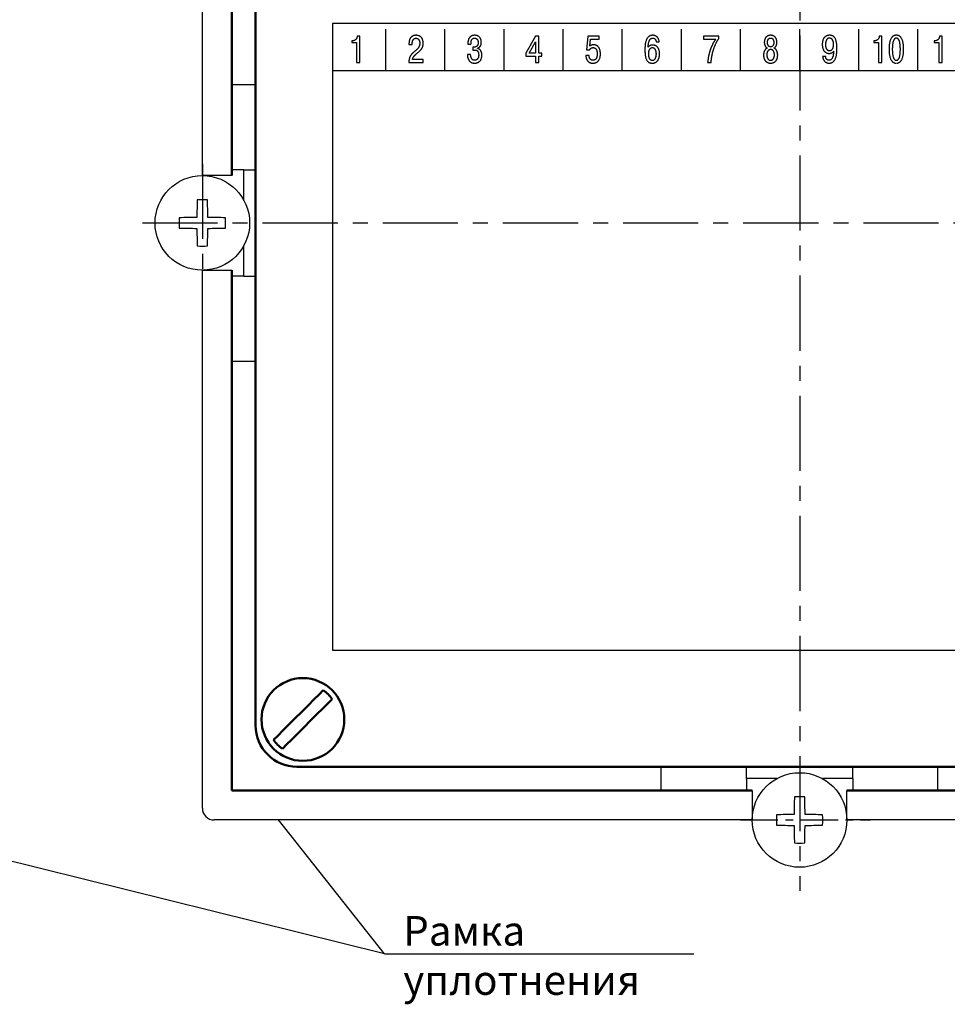
# Model space of a CAD drawing. Units: millimetres. Extents: x 2171 to 2812, y 1129 to 1426.
# Drawn here: x 2441 to 2520, y 1248 to 1331 of the extents above; entities that cross this region are included whole.
import ezdxf
from ezdxf.lldxf.tags import DXFTag

# ---------------------------------------------------------------- set-up
doc = ezdxf.new("R2010")
doc.units = ezdxf.units.MM
doc.linetypes.add('CENTER', pattern=[10.16, 6.35, -1.27, 1.27, -1.27])
for name, color, linetype, lineweight in [('help', 4, 'New Line1', 25), ('main', 5, 'Continuous', 50), ('ОСЕВЫЕ', 1, 'CENTER', 25)]:
    doc.layers.add(name, color=color, linetype=linetype, lineweight=lineweight)
doc.styles.add('GOST', font='Gost.shx', dxfattribs={"width": 0.8, "oblique": 15, "height": 3.5})
tags = doc.linetypes.add('New Line1', pattern=[0.8, 0.5, -0.3]).pattern_tags.tags
tags[6:7] = [DXFTag(74, 4), DXFTag(75, 0), DXFTag(340, '0'), DXFTag(46, 1.0), DXFTag(50, 0.0), DXFTag(44, 0.0), DXFTag(45, 0.0)]
tags[4:5] = [DXFTag(74, 4), DXFTag(75, 0), DXFTag(340, '0'), DXFTag(46, 1.0), DXFTag(50, 0.0), DXFTag(44, 0.0), DXFTag(45, 0.0)]

msp = doc.modelspace()

# ---------------------------------------------------------------- linework, layer by layer
for p, q in [((2472.136, 1326.955), (2472.136, 1330.424)), ((2477.135, 1326.955), (2477.135, 1330.425)), ((2482.136, 1326.955), (2482.136, 1330.424)), ((2487.136, 1326.955), (2487.136, 1330.424)), ((2492.136, 1326.955), (2492.136, 1330.424)), ((2497.136, 1326.955), (2497.136, 1330.424)), ((2502.136, 1326.955), (2502.136, 1330.424)), ((2507.136, 1326.955), (2507.136, 1330.424)), ((2512.136, 1326.955), (2512.136, 1330.424)), ((2517.136, 1326.955), (2517.136, 1330.424)), ((2469.347, 1329.454), (2469.267, 1329.454)), ((2469.267, 1329.454), (2469.267, 1329.299)), ((2469.267, 1329.299), (2469.655, 1329.299)), ((2469.385, 1329.456), (2469.347, 1329.454)), ((2469.655, 1329.299), (2469.655, 1327.629)), ((2469.937, 1329.851), (2469.721, 1329.851)), ((2469.937, 1327.629), (2469.937, 1329.851)), ((2474.099, 1329.261), (2474.097, 1329.21)), ((2474.097, 1329.21), (2474.097, 1329.143)), ((2474.097, 1329.143), (2474.373, 1329.143)), ((2474.373, 1329.143), (2474.373, 1329.238)), ((2479.076, 1329.234), (2479.075, 1329.175)), ((2479.075, 1329.175), (2479.342, 1329.175)), ((2484.783, 1329.851), (2483.986, 1328.391)), ((2484.256, 1328.394), (2484.783, 1329.365)), ((2485.066, 1329.851), (2484.783, 1329.851)), ((2484.783, 1329.365), (2484.783, 1328.394)), ((2485.066, 1328.394), (2485.066, 1329.851)), ((2489.218, 1329.851), (2489.1, 1328.68)), ((2490.186, 1329.851), (2489.218, 1329.851)), ((2489.38, 1329.003), (2489.44, 1329.6)), ((2489.44, 1329.6), (2490.186, 1329.6)), ((2490.186, 1329.6), (2490.186, 1329.851)), ((2495, 1329.383), (2495.002, 1329.362)), ((2495.002, 1329.362), (2495.259, 1329.362)), ((2500.304, 1329.851), (2499.015, 1329.851)), ((2499.015, 1329.851), (2499.015, 1329.6)), ((2499.015, 1329.6), (2500.034, 1329.6)), ((2500.263, 1329.596), (2500.304, 1329.658)), ((2500.304, 1329.658), (2500.304, 1329.851)), ((2513.493, 1329.454), (2513.413, 1329.454)), ((2513.413, 1329.454), (2513.413, 1329.299)), ((2513.413, 1329.299), (2513.801, 1329.299)), ((2513.531, 1329.456), (2513.493, 1329.454)), ((2513.801, 1329.299), (2513.801, 1327.629)), ((2514.083, 1329.851), (2513.867, 1329.851)), ((2514.083, 1327.629), (2514.083, 1329.851)), ((2518.593, 1329.454), (2518.513, 1329.454)), ((2518.513, 1329.454), (2518.513, 1329.299)), ((2518.513, 1329.299), (2518.901, 1329.299)), ((2518.631, 1329.456), (2518.593, 1329.454)), ((2518.901, 1329.299), (2518.901, 1327.629)), ((2519.183, 1329.851), (2518.967, 1329.851)), ((2519.183, 1327.629), (2519.183, 1329.851)), ((2479.577, 1328.911), (2479.51, 1328.911)), ((2479.51, 1328.911), (2479.51, 1328.67)), ((2479.51, 1328.67), (2479.669, 1328.67)), ((2479.595, 1328.911), (2479.577, 1328.911)), ((2479.888, 1328.797), (2479.888, 1328.822)), ((2479.917, 1328.79), (2479.888, 1328.797)), ((2483.986, 1328.391), (2483.986, 1328.14)), ((2484.783, 1328.394), (2484.256, 1328.394)), ((2485.332, 1328.394), (2485.066, 1328.394)), ((2485.332, 1328.14), (2485.332, 1328.394)), ((2489.1, 1328.68), (2489.367, 1328.68)), ((2489.398, 1329.017), (2489.38, 1329.003)), ((2509.991, 1328.54), (2510.015, 1328.568)), ((2510.015, 1328.568), (2510.012, 1328.572)), ((2469.655, 1327.629), (2469.937, 1327.629)), ((2474.093, 1327.705), (2474.091, 1327.629)), ((2474.091, 1327.629), (2475.288, 1327.629)), ((2475.288, 1327.88), (2474.396, 1327.88)), ((2475.288, 1327.629), (2475.288, 1327.88)), ((2479.307, 1328.305), (2479.034, 1328.305)), ((2479.314, 1328.223), (2479.307, 1328.305)), ((2483.986, 1328.14), (2484.783, 1328.14)), ((2484.783, 1328.14), (2484.783, 1327.629)), ((2484.783, 1327.629), (2485.066, 1327.629)), ((2485.066, 1327.629), (2485.066, 1328.14)), ((2485.066, 1328.14), (2485.332, 1328.14)), ((2489.332, 1328.197), (2489.053, 1328.197)), ((2489.333, 1328.168), (2489.332, 1328.197)), ((2499.358, 1327.69), (2499.351, 1327.629)), ((2499.351, 1327.629), (2499.65, 1327.629)), ((2509.335, 1328.111), (2509.078, 1328.111)), ((2509.336, 1328.08), (2509.335, 1328.111)), ((2513.801, 1327.629), (2514.083, 1327.629)), ((2518.901, 1327.629), (2519.183, 1327.629)), ((2467.635, 1326.947), (2546.635, 1326.947))]:
    msp.add_line(p, q)
msp.add_open_spline([(2467.636, 1277.924), (2467.636, 1277.924), (2467.636, 1330.924), (2467.636, 1330.924), (2467.636, 1330.924), (2467.636, 1330.924), (2546.636, 1330.924), (2546.636, 1330.924), (2546.636, 1330.924), (2546.636, 1330.924), (2546.636, 1277.924), (2546.636, 1277.924), (2546.636, 1277.924), (2546.636, 1277.924), (2467.636, 1277.924), (2467.636, 1277.924)], degree=3, knots=[0, 0, 0, 0, 0.25, 0.25, 0.25, 0.25, 0.5, 0.5, 0.5, 0.5, 0.75, 0.75, 0.75, 0.75, 1, 1, 1, 1])
msp.add_open_spline([(2467.636, 1277.924), (2467.636, 1277.924), (2467.636, 1330.924), (2467.636, 1330.924), (2467.636, 1330.924), (2467.636, 1330.924), (2546.636, 1330.924), (2546.636, 1330.924), (2546.636, 1330.924), (2546.636, 1330.924), (2546.636, 1277.924), (2546.636, 1277.924), (2546.636, 1277.924), (2546.636, 1277.924), (2467.636, 1277.924), (2467.636, 1277.924)], degree=3, knots=[0, 0, 0, 0, 0.25, 0.25, 0.25, 0.25, 0.5, 0.5, 0.5, 0.5, 0.75, 0.75, 0.75, 0.75, 1, 1, 1, 1])
msp.add_open_spline([(2467.636, 1277.924), (2467.636, 1277.924), (2467.636, 1330.924), (2467.636, 1330.924), (2467.636, 1330.924), (2467.636, 1330.924), (2546.636, 1330.924), (2546.636, 1330.924), (2546.636, 1330.924), (2546.636, 1330.924), (2546.636, 1277.924), (2546.636, 1277.924), (2546.636, 1277.924), (2546.636, 1277.924), (2467.636, 1277.924), (2467.636, 1277.924)], degree=3, knots=[0, 0, 0, 0, 0.25, 0.25, 0.25, 0.25, 0.5, 0.5, 0.5, 0.5, 0.75, 0.75, 0.75, 0.75, 1, 1, 1, 1])
msp.add_open_spline([(2467.636, 1277.924), (2467.636, 1277.924), (2467.636, 1330.924), (2467.636, 1330.924), (2467.636, 1330.924), (2467.636, 1330.924), (2546.636, 1330.924), (2546.636, 1330.924), (2546.636, 1330.924), (2546.636, 1330.924), (2546.636, 1277.924), (2546.636, 1277.924), (2546.636, 1277.924), (2546.636, 1277.924), (2467.636, 1277.924), (2467.636, 1277.924)], degree=3, knots=[0, 0, 0, 0, 0.25, 0.25, 0.25, 0.25, 0.5, 0.5, 0.5, 0.5, 0.75, 0.75, 0.75, 0.75, 1, 1, 1, 1])
for points in [[(2469.721, 1329.851), (2469.716, 1329.811), (2469.708, 1329.772), (2469.697, 1329.734), (2469.684, 1329.698), (2469.668, 1329.663), (2469.649, 1329.631), (2469.628, 1329.6), (2469.604, 1329.572), (2469.579, 1329.546), (2469.551, 1329.523), (2469.521, 1329.503), (2469.49, 1329.486), (2469.456, 1329.472), (2469.421, 1329.462), (2469.385, 1329.456)], [(2474.373, 1329.238), (2474.375, 1329.278), (2474.378, 1329.318), (2474.384, 1329.357), (2474.392, 1329.395), (2474.403, 1329.432), (2474.416, 1329.467), (2474.431, 1329.501), (2474.449, 1329.532), (2474.47, 1329.561), (2474.494, 1329.587), (2474.52, 1329.61), (2474.549, 1329.63), (2474.581, 1329.646), (2474.616, 1329.657), (2474.654, 1329.664), (2474.694, 1329.667), (2474.745, 1329.663), (2474.79, 1329.653), (2474.829, 1329.637), (2474.864, 1329.617), (2474.894, 1329.591), (2474.919, 1329.562), (2474.941, 1329.531), (2474.959, 1329.497), (2474.973, 1329.462), (2474.984, 1329.426), (2474.993, 1329.391), (2475, 1329.356), (2475.004, 1329.323), (2475.007, 1329.292), (2475.008, 1329.265), (2475.008, 1329.242), (2475.006, 1329.169), (2474.997, 1329.103), (2474.983, 1329.043), (2474.964, 1328.988), (2474.941, 1328.936), (2474.912, 1328.888), (2474.88, 1328.843), (2474.844, 1328.801), (2474.805, 1328.759), (2474.762, 1328.718), (2474.717, 1328.677), (2474.668, 1328.636), (2474.618, 1328.592), (2474.566, 1328.547), (2474.512, 1328.499), (2474.456, 1328.448), (2474.412, 1328.405), (2474.37, 1328.363), (2474.332, 1328.321), (2474.296, 1328.28), (2474.264, 1328.239), (2474.234, 1328.197), (2474.207, 1328.154), (2474.183, 1328.11), (2474.162, 1328.062), (2474.144, 1328.013), (2474.128, 1327.96), (2474.115, 1327.903), (2474.105, 1327.842), (2474.098, 1327.776), (2474.093, 1327.705)], [(2474.396, 1327.88), (2474.405, 1327.918), (2474.416, 1327.956), (2474.429, 1327.991), (2474.444, 1328.026), (2474.461, 1328.059), (2474.48, 1328.09), (2474.5, 1328.121), (2474.522, 1328.151), (2474.546, 1328.179), (2474.571, 1328.207), (2474.597, 1328.235), (2474.624, 1328.262), (2474.652, 1328.288), (2474.681, 1328.314), (2474.711, 1328.339), (2474.742, 1328.365), (2474.82, 1328.431), (2474.891, 1328.492), (2474.956, 1328.549), (2475.013, 1328.603), (2475.064, 1328.654), (2475.109, 1328.703), (2475.149, 1328.75), (2475.182, 1328.798), (2475.211, 1328.845), (2475.235, 1328.894), (2475.255, 1328.944), (2475.27, 1328.997), (2475.281, 1329.052), (2475.289, 1329.111), (2475.293, 1329.175), (2475.294, 1329.245), (2475.294, 1329.28), (2475.292, 1329.323), (2475.287, 1329.37), (2475.28, 1329.422), (2475.269, 1329.477), (2475.253, 1329.533), (2475.233, 1329.59), (2475.206, 1329.646), (2475.174, 1329.699), (2475.134, 1329.75), (2475.086, 1329.796), (2475.029, 1329.837), (2474.964, 1329.87), (2474.888, 1329.896), (2474.802, 1329.912), (2474.704, 1329.918), (2474.613, 1329.913), (2474.531, 1329.898), (2474.458, 1329.875), (2474.393, 1329.844), (2474.337, 1329.806), (2474.287, 1329.762), (2474.245, 1329.714), (2474.209, 1329.661), (2474.179, 1329.606), (2474.155, 1329.548), (2474.135, 1329.489), (2474.12, 1329.43), (2474.11, 1329.372), (2474.102, 1329.315), (2474.099, 1329.261)], [(2479.888, 1328.822), (2479.928, 1328.836), (2479.966, 1328.853), (2480.001, 1328.873), (2480.033, 1328.896), (2480.062, 1328.921), (2480.089, 1328.949), (2480.113, 1328.979), (2480.135, 1329.011), (2480.154, 1329.044), (2480.17, 1329.079), (2480.184, 1329.115), (2480.195, 1329.153), (2480.204, 1329.191), (2480.21, 1329.23), (2480.214, 1329.269), (2480.215, 1329.308), (2480.213, 1329.364), (2480.208, 1329.419), (2480.199, 1329.474), (2480.186, 1329.528), (2480.169, 1329.58), (2480.148, 1329.631), (2480.122, 1329.679), (2480.091, 1329.724), (2480.055, 1329.765), (2480.014, 1329.803), (2479.968, 1329.836), (2479.916, 1329.864), (2479.859, 1329.887), (2479.795, 1329.904), (2479.726, 1329.914), (2479.65, 1329.918), (2479.564, 1329.913), (2479.487, 1329.899), (2479.417, 1329.876), (2479.356, 1329.845), (2479.302, 1329.808), (2479.255, 1329.765), (2479.215, 1329.716), (2479.18, 1329.663), (2479.152, 1329.606), (2479.128, 1329.547), (2479.11, 1329.485), (2479.096, 1329.422), (2479.086, 1329.359), (2479.079, 1329.296), (2479.076, 1329.234)], [(2479.342, 1329.175), (2479.344, 1329.243), (2479.348, 1329.306), (2479.355, 1329.363), (2479.364, 1329.414), (2479.376, 1329.461), (2479.39, 1329.502), (2479.406, 1329.538), (2479.425, 1329.57), (2479.445, 1329.597), (2479.468, 1329.62), (2479.493, 1329.639), (2479.519, 1329.654), (2479.548, 1329.666), (2479.578, 1329.674), (2479.61, 1329.678), (2479.643, 1329.68), (2479.686, 1329.677), (2479.725, 1329.67), (2479.76, 1329.658), (2479.792, 1329.643), (2479.82, 1329.624), (2479.845, 1329.602), (2479.866, 1329.577), (2479.885, 1329.549), (2479.901, 1329.52), (2479.915, 1329.489), (2479.926, 1329.458), (2479.934, 1329.425), (2479.941, 1329.392), (2479.945, 1329.359), (2479.947, 1329.327), (2479.948, 1329.296), (2479.945, 1329.228), (2479.936, 1329.169), (2479.921, 1329.118), (2479.902, 1329.075), (2479.879, 1329.037), (2479.853, 1329.006), (2479.824, 1328.981), (2479.793, 1328.961), (2479.762, 1328.944), (2479.731, 1328.932), (2479.7, 1328.924), (2479.67, 1328.918), (2479.642, 1328.914), (2479.616, 1328.912), (2479.595, 1328.911)], [(2495.259, 1329.362), (2495.244, 1329.457), (2495.221, 1329.54), (2495.193, 1329.613), (2495.16, 1329.675), (2495.124, 1329.729), (2495.084, 1329.774), (2495.042, 1329.811), (2494.999, 1329.841), (2494.956, 1329.865), (2494.913, 1329.883), (2494.871, 1329.897), (2494.831, 1329.906), (2494.794, 1329.912), (2494.761, 1329.916), (2494.733, 1329.917), (2494.71, 1329.918), (2494.655, 1329.916), (2494.599, 1329.909), (2494.542, 1329.897), (2494.485, 1329.878), (2494.428, 1329.85), (2494.373, 1329.814), (2494.32, 1329.767), (2494.27, 1329.709), (2494.223, 1329.639), (2494.18, 1329.555), (2494.142, 1329.455), (2494.11, 1329.34), (2494.083, 1329.208), (2494.063, 1329.058), (2494.051, 1328.888), (2494.046, 1328.699), (2494.051, 1328.512), (2494.063, 1328.346), (2494.082, 1328.201), (2494.107, 1328.075), (2494.139, 1327.966), (2494.176, 1327.874), (2494.217, 1327.797), (2494.262, 1327.733), (2494.31, 1327.682), (2494.361, 1327.642), (2494.413, 1327.612), (2494.467, 1327.59), (2494.522, 1327.576), (2494.576, 1327.567), (2494.629, 1327.563), (2494.681, 1327.561), (2494.767, 1327.566), (2494.844, 1327.581), (2494.914, 1327.605), (2494.977, 1327.636), (2495.033, 1327.675), (2495.083, 1327.72), (2495.126, 1327.771), (2495.163, 1327.826), (2495.195, 1327.886), (2495.222, 1327.948), (2495.243, 1328.013), (2495.26, 1328.08), (2495.273, 1328.147), (2495.281, 1328.215), (2495.286, 1328.281), (2495.288, 1328.346), (2495.286, 1328.419), (2495.28, 1328.49), (2495.269, 1328.56), (2495.254, 1328.627), (2495.235, 1328.692), (2495.212, 1328.754), (2495.184, 1328.812), (2495.151, 1328.866), (2495.114, 1328.915), (2495.072, 1328.959), (2495.025, 1328.998), (2494.973, 1329.031), (2494.917, 1329.057), (2494.855, 1329.076), (2494.788, 1329.088), (2494.716, 1329.092), (2494.686, 1329.091), (2494.656, 1329.089), (2494.627, 1329.085), (2494.598, 1329.08), (2494.57, 1329.073), (2494.542, 1329.065), (2494.515, 1329.056), (2494.489, 1329.045), (2494.464, 1329.033), (2494.44, 1329.02), (2494.418, 1329.006), (2494.396, 1328.99), (2494.376, 1328.974), (2494.358, 1328.956), (2494.341, 1328.937), (2494.326, 1328.918), (2494.331, 1329.038), (2494.341, 1329.145), (2494.356, 1329.24), (2494.373, 1329.323), (2494.395, 1329.395), (2494.418, 1329.457), (2494.445, 1329.51), (2494.472, 1329.553), (2494.502, 1329.589), (2494.532, 1329.618), (2494.563, 1329.64), (2494.593, 1329.656), (2494.624, 1329.668), (2494.653, 1329.675), (2494.681, 1329.679), (2494.707, 1329.68), (2494.747, 1329.677), (2494.784, 1329.67), (2494.817, 1329.659), (2494.847, 1329.645), (2494.874, 1329.627), (2494.897, 1329.607), (2494.918, 1329.584), (2494.936, 1329.56), (2494.951, 1329.535), (2494.964, 1329.509), (2494.975, 1329.482), (2494.984, 1329.456), (2494.991, 1329.43), (2494.996, 1329.406), (2495, 1329.383)], [(2500.034, 1329.6), (2499.996, 1329.546), (2499.958, 1329.49), (2499.921, 1329.432), (2499.885, 1329.372), (2499.851, 1329.311), (2499.817, 1329.248), (2499.785, 1329.185), (2499.753, 1329.122), (2499.723, 1329.058), (2499.695, 1328.994), (2499.668, 1328.932), (2499.642, 1328.87), (2499.618, 1328.809), (2499.596, 1328.75), (2499.576, 1328.693), (2499.558, 1328.638), (2499.539, 1328.578), (2499.521, 1328.517), (2499.504, 1328.455), (2499.488, 1328.392), (2499.472, 1328.329), (2499.457, 1328.265), (2499.443, 1328.201), (2499.43, 1328.137), (2499.417, 1328.072), (2499.405, 1328.008), (2499.394, 1327.944), (2499.384, 1327.88), (2499.375, 1327.816), (2499.366, 1327.753), (2499.358, 1327.69)], [(2499.65, 1327.629), (2499.657, 1327.716), (2499.664, 1327.801), (2499.674, 1327.883), (2499.684, 1327.962), (2499.695, 1328.037), (2499.706, 1328.109), (2499.718, 1328.178), (2499.731, 1328.245), (2499.744, 1328.307), (2499.758, 1328.366), (2499.771, 1328.422), (2499.784, 1328.475), (2499.797, 1328.524), (2499.81, 1328.57), (2499.822, 1328.612), (2499.834, 1328.651), (2499.857, 1328.725), (2499.88, 1328.795), (2499.903, 1328.864), (2499.927, 1328.93), (2499.952, 1328.994), (2499.977, 1329.057), (2500.003, 1329.119), (2500.031, 1329.179), (2500.06, 1329.239), (2500.089, 1329.298), (2500.121, 1329.357), (2500.154, 1329.416), (2500.188, 1329.475), (2500.225, 1329.535), (2500.263, 1329.596)], [(2504.405, 1328.832), (2504.35, 1328.808), (2504.301, 1328.777), (2504.259, 1328.742), (2504.222, 1328.702), (2504.191, 1328.659), (2504.165, 1328.614), (2504.143, 1328.567), (2504.125, 1328.521), (2504.112, 1328.475), (2504.101, 1328.431), (2504.093, 1328.389), (2504.088, 1328.352), (2504.084, 1328.318), (2504.082, 1328.291), (2504.082, 1328.27), (2504.081, 1328.257), (2504.083, 1328.188), (2504.09, 1328.121), (2504.1, 1328.055), (2504.115, 1327.992), (2504.135, 1327.931), (2504.159, 1327.874), (2504.188, 1327.82), (2504.222, 1327.77), (2504.26, 1327.724), (2504.304, 1327.684), (2504.353, 1327.648), (2504.407, 1327.618), (2504.467, 1327.594), (2504.532, 1327.576), (2504.602, 1327.565), (2504.678, 1327.561), (2504.755, 1327.565), (2504.825, 1327.576), (2504.89, 1327.594), (2504.95, 1327.618), (2505.004, 1327.648), (2505.053, 1327.684), (2505.097, 1327.724), (2505.135, 1327.77), (2505.169, 1327.82), (2505.198, 1327.874), (2505.222, 1327.931), (2505.241, 1327.992), (2505.256, 1328.055), (2505.267, 1328.121), (2505.273, 1328.188), (2505.275, 1328.257), (2505.275, 1328.27), (2505.274, 1328.291), (2505.272, 1328.318), (2505.269, 1328.352), (2505.264, 1328.389), (2505.256, 1328.431), (2505.245, 1328.475), (2505.231, 1328.521), (2505.214, 1328.567), (2505.192, 1328.614), (2505.166, 1328.659), (2505.135, 1328.702), (2505.098, 1328.742), (2505.056, 1328.777), (2505.007, 1328.808), (2504.951, 1328.832), (2504.983, 1328.848), (2505.012, 1328.867), (2505.039, 1328.888), (2505.064, 1328.911), (2505.088, 1328.936), (2505.109, 1328.964), (2505.129, 1328.993), (2505.146, 1329.024), (2505.161, 1329.056), (2505.175, 1329.091), (2505.186, 1329.126), (2505.195, 1329.163), (2505.202, 1329.201), (2505.208, 1329.24), (2505.211, 1329.28), (2505.212, 1329.321), (2505.21, 1329.379), (2505.204, 1329.436), (2505.195, 1329.491), (2505.182, 1329.545), (2505.164, 1329.597), (2505.143, 1329.646), (2505.117, 1329.693), (2505.087, 1329.736), (2505.052, 1329.775), (2505.013, 1329.811), (2504.97, 1329.842), (2504.921, 1329.868), (2504.868, 1329.889), (2504.81, 1329.905), (2504.747, 1329.914), (2504.678, 1329.918), (2504.61, 1329.914), (2504.547, 1329.905), (2504.489, 1329.889), (2504.436, 1329.868), (2504.387, 1329.842), (2504.344, 1329.811), (2504.305, 1329.775), (2504.27, 1329.736), (2504.24, 1329.693), (2504.214, 1329.646), (2504.193, 1329.597), (2504.175, 1329.545), (2504.162, 1329.491), (2504.152, 1329.436), (2504.147, 1329.379), (2504.145, 1329.321), (2504.146, 1329.28), (2504.149, 1329.24), (2504.154, 1329.201), (2504.162, 1329.163), (2504.171, 1329.126), (2504.182, 1329.091), (2504.196, 1329.056), (2504.211, 1329.024), (2504.228, 1328.993), (2504.248, 1328.964), (2504.269, 1328.936), (2504.292, 1328.911), (2504.318, 1328.888), (2504.345, 1328.867), (2504.374, 1328.848)], [(2504.678, 1328.937), (2504.651, 1328.938), (2504.624, 1328.942), (2504.598, 1328.949), (2504.574, 1328.959), (2504.551, 1328.972), (2504.528, 1328.988), (2504.508, 1329.007), (2504.489, 1329.029), (2504.472, 1329.053), (2504.457, 1329.081), (2504.444, 1329.112), (2504.432, 1329.146), (2504.424, 1329.182), (2504.417, 1329.222), (2504.413, 1329.265), (2504.412, 1329.311), (2504.412, 1329.327), (2504.413, 1329.347), (2504.415, 1329.371), (2504.418, 1329.398), (2504.423, 1329.428), (2504.43, 1329.458), (2504.439, 1329.49), (2504.451, 1329.522), (2504.466, 1329.552), (2504.484, 1329.581), (2504.506, 1329.608), (2504.531, 1329.632), (2504.561, 1329.652), (2504.595, 1329.667), (2504.634, 1329.676), (2504.678, 1329.68), (2504.723, 1329.676), (2504.762, 1329.667), (2504.796, 1329.652), (2504.826, 1329.632), (2504.852, 1329.608), (2504.873, 1329.581), (2504.891, 1329.552), (2504.906, 1329.522), (2504.918, 1329.49), (2504.927, 1329.458), (2504.934, 1329.428), (2504.939, 1329.398), (2504.942, 1329.371), (2504.944, 1329.347), (2504.945, 1329.327), (2504.945, 1329.311), (2504.944, 1329.265), (2504.94, 1329.222), (2504.933, 1329.182), (2504.924, 1329.146), (2504.913, 1329.112), (2504.9, 1329.081), (2504.885, 1329.053), (2504.868, 1329.029), (2504.849, 1329.007), (2504.828, 1328.988), (2504.806, 1328.972), (2504.783, 1328.959), (2504.759, 1328.949), (2504.733, 1328.942), (2504.706, 1328.938)], [(2509.078, 1328.111), (2509.083, 1328.07), (2509.091, 1328.026), (2509.102, 1327.981), (2509.115, 1327.935), (2509.133, 1327.889), (2509.154, 1327.844), (2509.179, 1327.799), (2509.208, 1327.756), (2509.242, 1327.716), (2509.28, 1327.679), (2509.323, 1327.646), (2509.372, 1327.617), (2509.425, 1327.594), (2509.485, 1327.576), (2509.55, 1327.565), (2509.621, 1327.561), (2509.677, 1327.563), (2509.734, 1327.57), (2509.791, 1327.583), (2509.849, 1327.603), (2509.905, 1327.631), (2509.961, 1327.669), (2510.014, 1327.716), (2510.064, 1327.774), (2510.111, 1327.844), (2510.154, 1327.928), (2510.192, 1328.026), (2510.225, 1328.139), (2510.251, 1328.269), (2510.271, 1328.415), (2510.284, 1328.581), (2510.288, 1328.765), (2510.284, 1328.949), (2510.274, 1329.112), (2510.256, 1329.256), (2510.233, 1329.382), (2510.204, 1329.491), (2510.17, 1329.585), (2510.131, 1329.664), (2510.088, 1329.73), (2510.041, 1329.783), (2509.991, 1329.826), (2509.939, 1329.859), (2509.884, 1329.883), (2509.827, 1329.9), (2509.768, 1329.911), (2509.709, 1329.916), (2509.65, 1329.918), (2509.568, 1329.913), (2509.493, 1329.9), (2509.424, 1329.878), (2509.363, 1329.849), (2509.307, 1329.812), (2509.258, 1329.77), (2509.215, 1329.721), (2509.177, 1329.668), (2509.144, 1329.61), (2509.117, 1329.547), (2509.094, 1329.482), (2509.077, 1329.414), (2509.063, 1329.344), (2509.054, 1329.272), (2509.048, 1329.2), (2509.046, 1329.127), (2509.049, 1329.056), (2509.055, 1328.986), (2509.066, 1328.917), (2509.08, 1328.85), (2509.1, 1328.786), (2509.123, 1328.725), (2509.152, 1328.667), (2509.184, 1328.613), (2509.222, 1328.563), (2509.263, 1328.519), (2509.31, 1328.48), (2509.361, 1328.447), (2509.417, 1328.42), (2509.478, 1328.401), (2509.544, 1328.388), (2509.615, 1328.384), (2509.636, 1328.385), (2509.659, 1328.386), (2509.682, 1328.387), (2509.706, 1328.39), (2509.731, 1328.394), (2509.757, 1328.4), (2509.783, 1328.407), (2509.809, 1328.416), (2509.835, 1328.426), (2509.862, 1328.439), (2509.888, 1328.454), (2509.914, 1328.471), (2509.94, 1328.491), (2509.966, 1328.514), (2509.991, 1328.54)], [(2509.996, 1329.137), (2509.994, 1329.062), (2509.988, 1328.995), (2509.978, 1328.935), (2509.965, 1328.881), (2509.949, 1328.833), (2509.93, 1328.791), (2509.908, 1328.755), (2509.884, 1328.724), (2509.859, 1328.697), (2509.831, 1328.675), (2509.802, 1328.658), (2509.772, 1328.644), (2509.741, 1328.634), (2509.71, 1328.627), (2509.678, 1328.624), (2509.647, 1328.622), (2509.634, 1328.623), (2509.617, 1328.624), (2509.597, 1328.627), (2509.573, 1328.632), (2509.547, 1328.64), (2509.519, 1328.652), (2509.491, 1328.668), (2509.463, 1328.69), (2509.435, 1328.717), (2509.409, 1328.75), (2509.385, 1328.791), (2509.363, 1328.839), (2509.345, 1328.896), (2509.331, 1328.962), (2509.323, 1329.038), (2509.32, 1329.124), (2509.321, 1329.179), (2509.324, 1329.233), (2509.33, 1329.285), (2509.339, 1329.335), (2509.349, 1329.384), (2509.363, 1329.43), (2509.379, 1329.473), (2509.397, 1329.513), (2509.418, 1329.549), (2509.442, 1329.582), (2509.469, 1329.61), (2509.498, 1329.634), (2509.53, 1329.654), (2509.565, 1329.668), (2509.603, 1329.677), (2509.643, 1329.68), (2509.681, 1329.678), (2509.718, 1329.672), (2509.753, 1329.662), (2509.786, 1329.648), (2509.817, 1329.63), (2509.846, 1329.607), (2509.873, 1329.581), (2509.897, 1329.55), (2509.919, 1329.514), (2509.939, 1329.474), (2509.956, 1329.43), (2509.97, 1329.381), (2509.981, 1329.327), (2509.989, 1329.268), (2509.994, 1329.205), (2509.996, 1329.137)], [(2513.867, 1329.851), (2513.862, 1329.811), (2513.854, 1329.772), (2513.843, 1329.734), (2513.83, 1329.698), (2513.814, 1329.663), (2513.795, 1329.631), (2513.774, 1329.6), (2513.75, 1329.572), (2513.725, 1329.546), (2513.697, 1329.523), (2513.667, 1329.503), (2513.636, 1329.486), (2513.602, 1329.472), (2513.567, 1329.462), (2513.531, 1329.456)], [(2515.309, 1327.561), (2515.341, 1327.562), (2515.379, 1327.565), (2515.423, 1327.572), (2515.47, 1327.584), (2515.52, 1327.604), (2515.572, 1327.632), (2515.624, 1327.67), (2515.675, 1327.721), (2515.725, 1327.784), (2515.772, 1327.863), (2515.815, 1327.958), (2515.853, 1328.072), (2515.884, 1328.205), (2515.908, 1328.36), (2515.923, 1328.538), (2515.928, 1328.74), (2515.923, 1328.942), (2515.908, 1329.119), (2515.884, 1329.274), (2515.853, 1329.407), (2515.815, 1329.521), (2515.772, 1329.616), (2515.725, 1329.695), (2515.675, 1329.759), (2515.624, 1329.809), (2515.572, 1329.847), (2515.52, 1329.875), (2515.47, 1329.895), (2515.423, 1329.907), (2515.379, 1329.914), (2515.341, 1329.917), (2515.309, 1329.918), (2515.277, 1329.917), (2515.238, 1329.914), (2515.195, 1329.907), (2515.148, 1329.895), (2515.098, 1329.875), (2515.046, 1329.847), (2514.994, 1329.809), (2514.942, 1329.759), (2514.892, 1329.695), (2514.845, 1329.616), (2514.803, 1329.521), (2514.765, 1329.407), (2514.734, 1329.274), (2514.71, 1329.119), (2514.695, 1328.942), (2514.69, 1328.74), (2514.695, 1328.538), (2514.71, 1328.36), (2514.734, 1328.205), (2514.765, 1328.072), (2514.803, 1327.958), (2514.845, 1327.863), (2514.892, 1327.784), (2514.942, 1327.721), (2514.994, 1327.67), (2515.046, 1327.632), (2515.098, 1327.604), (2515.148, 1327.584), (2515.195, 1327.572), (2515.238, 1327.565), (2515.277, 1327.562)], [(2515.309, 1327.8), (2515.278, 1327.802), (2515.248, 1327.809), (2515.217, 1327.822), (2515.187, 1327.84), (2515.158, 1327.865), (2515.13, 1327.897), (2515.103, 1327.937), (2515.078, 1327.985), (2515.055, 1328.042), (2515.034, 1328.109), (2515.015, 1328.186), (2514.999, 1328.273), (2514.987, 1328.371), (2514.977, 1328.482), (2514.971, 1328.604), (2514.969, 1328.74), (2514.971, 1328.875), (2514.977, 1328.998), (2514.987, 1329.108), (2514.999, 1329.207), (2515.015, 1329.294), (2515.034, 1329.371), (2515.055, 1329.437), (2515.078, 1329.494), (2515.103, 1329.542), (2515.13, 1329.582), (2515.158, 1329.614), (2515.187, 1329.639), (2515.217, 1329.658), (2515.248, 1329.67), (2515.278, 1329.677), (2515.309, 1329.68), (2515.339, 1329.677), (2515.37, 1329.67), (2515.4, 1329.658), (2515.43, 1329.639), (2515.459, 1329.614), (2515.487, 1329.582), (2515.514, 1329.542), (2515.539, 1329.494), (2515.563, 1329.437), (2515.584, 1329.371), (2515.602, 1329.294), (2515.618, 1329.207), (2515.631, 1329.108), (2515.641, 1328.998), (2515.646, 1328.875), (2515.648, 1328.74), (2515.646, 1328.604), (2515.641, 1328.482), (2515.631, 1328.371), (2515.618, 1328.273), (2515.602, 1328.186), (2515.584, 1328.109), (2515.563, 1328.042), (2515.539, 1327.985), (2515.514, 1327.937), (2515.487, 1327.897), (2515.459, 1327.865), (2515.43, 1327.84), (2515.4, 1327.822), (2515.37, 1327.809), (2515.339, 1327.802), (2515.309, 1327.8)], [(2518.967, 1329.851), (2518.962, 1329.811), (2518.954, 1329.772), (2518.943, 1329.734), (2518.93, 1329.698), (2518.914, 1329.663), (2518.895, 1329.631), (2518.874, 1329.6), (2518.85, 1329.572), (2518.825, 1329.546), (2518.797, 1329.523), (2518.767, 1329.503), (2518.736, 1329.486), (2518.702, 1329.472), (2518.667, 1329.462), (2518.631, 1329.456)], [(2479.034, 1328.305), (2479.037, 1328.239), (2479.043, 1328.173), (2479.053, 1328.106), (2479.066, 1328.041), (2479.083, 1327.978), (2479.105, 1327.916), (2479.132, 1327.857), (2479.164, 1327.802), (2479.201, 1327.751), (2479.245, 1327.704), (2479.295, 1327.663), (2479.351, 1327.628), (2479.415, 1327.6), (2479.486, 1327.579), (2479.566, 1327.566), (2479.653, 1327.561), (2479.675, 1327.562), (2479.706, 1327.563), (2479.744, 1327.567), (2479.787, 1327.574), (2479.835, 1327.585), (2479.886, 1327.602), (2479.939, 1327.624), (2479.992, 1327.653), (2480.044, 1327.69), (2480.094, 1327.736), (2480.14, 1327.791), (2480.18, 1327.858), (2480.214, 1327.935), (2480.24, 1328.026), (2480.257, 1328.129), (2480.262, 1328.248), (2480.26, 1328.318), (2480.253, 1328.383), (2480.241, 1328.442), (2480.225, 1328.496), (2480.206, 1328.544), (2480.184, 1328.587), (2480.16, 1328.625), (2480.132, 1328.659), (2480.104, 1328.689), (2480.074, 1328.714), (2480.042, 1328.736), (2480.011, 1328.754), (2479.979, 1328.769), (2479.948, 1328.781), (2479.917, 1328.79)], [(2479.669, 1328.67), (2479.691, 1328.67), (2479.716, 1328.668), (2479.741, 1328.665), (2479.768, 1328.659), (2479.795, 1328.651), (2479.822, 1328.64), (2479.848, 1328.626), (2479.874, 1328.608), (2479.898, 1328.585), (2479.92, 1328.558), (2479.941, 1328.526), (2479.958, 1328.488), (2479.973, 1328.444), (2479.984, 1328.393), (2479.99, 1328.335), (2479.993, 1328.27), (2479.991, 1328.216), (2479.987, 1328.166), (2479.98, 1328.118), (2479.971, 1328.073), (2479.958, 1328.031), (2479.943, 1327.993), (2479.925, 1327.957), (2479.904, 1327.925), (2479.881, 1327.897), (2479.854, 1327.872), (2479.825, 1327.85), (2479.793, 1327.832), (2479.759, 1327.818), (2479.721, 1327.808), (2479.68, 1327.802), (2479.637, 1327.8), (2479.618, 1327.801), (2479.597, 1327.803), (2479.574, 1327.807), (2479.549, 1327.814), (2479.524, 1327.824), (2479.498, 1327.838), (2479.472, 1327.857), (2479.446, 1327.88), (2479.421, 1327.908), (2479.398, 1327.943), (2479.376, 1327.984), (2479.356, 1328.032), (2479.339, 1328.087), (2479.325, 1328.151), (2479.314, 1328.223)], [(2489.053, 1328.197), (2489.065, 1328.086), (2489.084, 1327.989), (2489.111, 1327.905), (2489.144, 1327.832), (2489.183, 1327.771), (2489.225, 1327.719), (2489.271, 1327.677), (2489.318, 1327.643), (2489.367, 1327.617), (2489.415, 1327.597), (2489.463, 1327.582), (2489.508, 1327.572), (2489.551, 1327.566), (2489.589, 1327.563), (2489.623, 1327.562), (2489.65, 1327.561), (2489.686, 1327.562), (2489.728, 1327.565), (2489.775, 1327.571), (2489.824, 1327.581), (2489.876, 1327.596), (2489.929, 1327.616), (2489.982, 1327.644), (2490.034, 1327.679), (2490.084, 1327.723), (2490.131, 1327.777), (2490.174, 1327.841), (2490.211, 1327.917), (2490.242, 1328.004), (2490.265, 1328.106), (2490.28, 1328.222), (2490.285, 1328.353), (2490.283, 1328.424), (2490.277, 1328.494), (2490.267, 1328.564), (2490.253, 1328.632), (2490.235, 1328.697), (2490.212, 1328.76), (2490.185, 1328.819), (2490.153, 1328.875), (2490.117, 1328.926), (2490.076, 1328.972), (2490.03, 1329.012), (2489.98, 1329.046), (2489.924, 1329.074), (2489.863, 1329.094), (2489.797, 1329.107), (2489.726, 1329.111), (2489.699, 1329.111), (2489.673, 1329.11), (2489.648, 1329.108), (2489.624, 1329.105), (2489.601, 1329.101), (2489.578, 1329.096), (2489.556, 1329.091), (2489.535, 1329.085), (2489.514, 1329.078), (2489.494, 1329.07), (2489.474, 1329.061), (2489.455, 1329.051), (2489.436, 1329.04), (2489.417, 1329.029), (2489.398, 1329.017)], [(2489.367, 1328.68), (2489.376, 1328.701), (2489.387, 1328.722), (2489.4, 1328.741), (2489.414, 1328.759), (2489.43, 1328.776), (2489.446, 1328.792), (2489.465, 1328.807), (2489.484, 1328.82), (2489.504, 1328.832), (2489.526, 1328.843), (2489.549, 1328.852), (2489.572, 1328.859), (2489.596, 1328.865), (2489.621, 1328.87), (2489.646, 1328.872), (2489.672, 1328.873), (2489.705, 1328.872), (2489.738, 1328.867), (2489.77, 1328.858), (2489.801, 1328.846), (2489.831, 1328.83), (2489.859, 1328.81), (2489.886, 1328.786), (2489.91, 1328.758), (2489.933, 1328.724), (2489.953, 1328.687), (2489.971, 1328.644), (2489.986, 1328.596), (2489.999, 1328.543), (2490.008, 1328.484), (2490.013, 1328.42), (2490.015, 1328.349), (2490.014, 1328.304), (2490.012, 1328.257), (2490.008, 1328.21), (2490.001, 1328.163), (2489.992, 1328.116), (2489.981, 1328.071), (2489.966, 1328.027), (2489.948, 1327.985), (2489.926, 1327.946), (2489.901, 1327.911), (2489.871, 1327.879), (2489.837, 1327.852), (2489.798, 1327.83), (2489.754, 1327.814), (2489.705, 1327.804), (2489.65, 1327.8), (2489.605, 1327.803), (2489.565, 1327.811), (2489.529, 1327.824), (2489.496, 1327.841), (2489.467, 1327.862), (2489.441, 1327.886), (2489.418, 1327.913), (2489.398, 1327.943), (2489.382, 1327.973), (2489.368, 1328.006), (2489.356, 1328.039), (2489.347, 1328.072), (2489.341, 1328.105), (2489.336, 1328.137), (2489.333, 1328.168)], [(2494.339, 1328.34), (2494.341, 1328.404), (2494.346, 1328.464), (2494.355, 1328.519), (2494.367, 1328.57), (2494.383, 1328.616), (2494.401, 1328.659), (2494.421, 1328.697), (2494.444, 1328.73), (2494.469, 1328.76), (2494.496, 1328.785), (2494.524, 1328.806), (2494.554, 1328.824), (2494.586, 1328.837), (2494.618, 1328.847), (2494.651, 1328.852), (2494.685, 1328.854), (2494.731, 1328.851), (2494.774, 1328.841), (2494.812, 1328.825), (2494.846, 1328.803), (2494.877, 1328.777), (2494.904, 1328.747), (2494.927, 1328.713), (2494.947, 1328.677), (2494.965, 1328.638), (2494.979, 1328.597), (2494.991, 1328.555), (2495, 1328.513), (2495.007, 1328.47), (2495.011, 1328.428), (2495.014, 1328.388), (2495.015, 1328.349), (2495.014, 1328.302), (2495.011, 1328.255), (2495.006, 1328.207), (2494.998, 1328.159), (2494.988, 1328.112), (2494.976, 1328.067), (2494.961, 1328.023), (2494.943, 1327.982), (2494.923, 1327.943), (2494.899, 1327.909), (2494.872, 1327.878), (2494.842, 1327.851), (2494.809, 1327.829), (2494.772, 1327.814), (2494.732, 1327.803), (2494.688, 1327.8), (2494.651, 1327.802), (2494.615, 1327.809), (2494.58, 1327.821), (2494.548, 1327.837), (2494.517, 1327.857), (2494.488, 1327.881), (2494.462, 1327.91), (2494.437, 1327.943), (2494.415, 1327.979), (2494.396, 1328.02), (2494.379, 1328.064), (2494.365, 1328.112), (2494.354, 1328.164), (2494.345, 1328.219), (2494.34, 1328.278), (2494.339, 1328.34)], [(2504.678, 1327.8), (2504.635, 1327.803), (2504.594, 1327.812), (2504.558, 1327.827), (2504.525, 1327.847), (2504.496, 1327.871), (2504.47, 1327.899), (2504.446, 1327.93), (2504.426, 1327.964), (2504.409, 1328), (2504.395, 1328.038), (2504.383, 1328.077), (2504.373, 1328.117), (2504.366, 1328.157), (2504.361, 1328.197), (2504.359, 1328.236), (2504.358, 1328.273), (2504.359, 1328.311), (2504.362, 1328.349), (2504.367, 1328.387), (2504.374, 1328.425), (2504.384, 1328.463), (2504.396, 1328.499), (2504.411, 1328.533), (2504.429, 1328.566), (2504.449, 1328.596), (2504.472, 1328.623), (2504.499, 1328.647), (2504.528, 1328.668), (2504.56, 1328.685), (2504.596, 1328.698), (2504.636, 1328.705), (2504.678, 1328.708), (2504.721, 1328.705), (2504.761, 1328.698), (2504.796, 1328.685), (2504.829, 1328.668), (2504.858, 1328.647), (2504.885, 1328.623), (2504.908, 1328.596), (2504.928, 1328.566), (2504.946, 1328.533), (2504.96, 1328.499), (2504.973, 1328.463), (2504.982, 1328.425), (2504.99, 1328.387), (2504.995, 1328.349), (2504.998, 1328.311), (2504.999, 1328.273), (2504.998, 1328.236), (2504.995, 1328.197), (2504.991, 1328.157), (2504.983, 1328.117), (2504.974, 1328.077), (2504.962, 1328.038), (2504.948, 1328), (2504.93, 1327.964), (2504.91, 1327.93), (2504.887, 1327.899), (2504.861, 1327.871), (2504.832, 1327.847), (2504.799, 1327.827), (2504.762, 1327.812), (2504.722, 1327.803), (2504.678, 1327.8)], [(2510.012, 1328.572), (2510.003, 1328.465), (2509.992, 1328.368), (2509.979, 1328.28), (2509.963, 1328.2), (2509.945, 1328.129), (2509.924, 1328.066), (2509.902, 1328.011), (2509.877, 1327.963), (2509.851, 1327.922), (2509.823, 1327.888), (2509.793, 1327.859), (2509.761, 1327.837), (2509.728, 1327.82), (2509.694, 1327.809), (2509.658, 1327.802), (2509.621, 1327.8), (2509.591, 1327.802), (2509.562, 1327.807), (2509.533, 1327.814), (2509.507, 1327.825), (2509.481, 1327.838), (2509.458, 1327.854), (2509.436, 1327.872), (2509.415, 1327.893), (2509.397, 1327.915), (2509.381, 1327.939), (2509.367, 1327.964), (2509.356, 1327.992), (2509.347, 1328.02), (2509.34, 1328.049), (2509.336, 1328.08)]]:
    msp.add_spline(points, degree=3)
at = {"layer": 'help', "linetype": 'ByBlock'}
for q in [(2425.176, 1263.842), (2463.057, 1263.549)]:
    msp.add_line((2472.042, 1252.24), q, dxfattribs=at)
at = {"layer": 'help', "linetype": 'ByBlock', "lineweight": -2, "ltscale": 2}
msp.add_line((2472.042, 1252.24), (2498.183, 1252.24), dxfattribs=at)
at = {"layer": 'main', "linetype": 'New Line1', "lineweight": 25, "ltscale": 5}
for p, q in [((2456.626, 1318.049), (2456.626, 1363.549)), ((2459.126, 1325.749), (2461.126, 1325.749)), ((2459.126, 1318.549), (2459.126, 1325.749)), ((2459.126, 1318.049), (2459.126, 1318.549)), ((2460.126, 1318.549), (2459.126, 1318.549)), ((2460.126, 1315.985), (2460.126, 1318.549)), ((2460.126, 1318.549), (2461.126, 1318.549)), ((2459.126, 1318.049), (2456.626, 1318.049)), ((2460.126, 1309.549), (2460.126, 1312.112)), ((2456.626, 1310.049), (2459.126, 1310.049)), ((2456.626, 1264.549), (2456.626, 1310.049)), ((2459.126, 1309.549), (2459.126, 1310.049)), ((2460.126, 1309.549), (2459.126, 1309.549)), ((2459.126, 1302.349), (2459.126, 1309.549)), ((2460.126, 1309.549), (2461.126, 1309.549)), ((2459.126, 1302.349), (2461.126, 1302.349)), ((2495.426, 1266.049), (2495.426, 1268.049)), ((2502.626, 1267.049), (2502.626, 1268.049)), ((2511.626, 1267.049), (2511.626, 1268.049)), ((2518.826, 1266.049), (2518.826, 1268.049)), ((2505.19, 1267.049), (2502.626, 1267.049)), ((2502.626, 1267.049), (2502.626, 1266.049)), ((2511.626, 1267.049), (2509.063, 1267.049)), ((2511.626, 1267.049), (2511.626, 1266.049)), ((2502.626, 1266.049), (2495.426, 1266.049)), ((2503.126, 1266.049), (2502.626, 1266.049)), ((2503.126, 1266.049), (2503.126, 1263.549)), ((2511.626, 1266.049), (2511.126, 1266.049)), ((2511.126, 1263.549), (2511.126, 1266.049)), ((2518.826, 1266.049), (2511.626, 1266.049)), ((2503.126, 1263.549), (2457.626, 1263.549)), ((2556.626, 1263.549), (2511.126, 1263.549))]:
    msp.add_line(p, q, dxfattribs=at)
at = {"layer": 'main'}
for p, q in [((2459.126, 1362.049), (2459.126, 1318.049)), ((2461.126, 1271.549), (2461.126, 1356.549)), ((2459.126, 1310.049), (2459.126, 1266.049)), ((2549.626, 1268.049), (2464.626, 1268.049)), ((2459.126, 1266.049), (2503.126, 1266.049)), ((2511.126, 1266.049), (2555.126, 1266.049))]:
    msp.add_line(p, q, dxfattribs=at)
at = {"layer": 'main', "flags": 128}
for points in [[(2466.853, 1274.525), (2466.501, 1274.173), (2466.065, 1273.737), (2465.566, 1273.238), (2465.027, 1272.699), (2464.476, 1272.148), (2463.938, 1271.61), (2463.438, 1271.11), (2463.002, 1270.674), (2462.65, 1270.322)], [(2463.399, 1269.572), (2463.752, 1269.925), (2464.188, 1270.361), (2464.687, 1270.86), (2465.225, 1271.398), (2465.777, 1271.95), (2466.315, 1272.488), (2466.814, 1272.987), (2467.251, 1273.424), (2467.603, 1273.776)]]:
    msp.add_lwpolyline(points, dxfattribs=at)
at = {"layer": 'main', "linetype": 'New Line1', "lineweight": 25, "ltscale": 5}
for centre in [(2456.626, 1314.049), (2507.126, 1263.549)]:
    msp.add_circle(centre, 4, dxfattribs=at)
at = {"layer": 'main'}
msp.add_circle((2465.126, 1272.049), 3.5, dxfattribs=at)
at = {"layer": 'main', "linetype": 'New Line1', "lineweight": 25, "ltscale": 5}
for centre, radius, start, end in [((2521.139, 1314.087), 64.976, 178.31623, 179.62678), ((2456.626, 1306.34), 9.667, 87.4197, 92.5803), ((2392.113, 1314.087), 64.976, 0.37322, 1.68377), ((2464.339, 1314.049), 9.67, 177.4206, 182.5794), ((2456.588, 1249.524), 64.988, 90.37331, 91.68362), ((2456.665, 1249.524), 64.988, 88.31638, 89.62669), ((2448.918, 1314.049), 9.666, 357.4194, 2.5806), ((2456.588, 1378.574), 64.988, 268.31638, 269.62669), ((2521.139, 1314.01), 64.976, 180.37322, 181.68377), ((2392.113, 1314.01), 64.976, 358.31623, 359.62678), ((2456.665, 1378.573), 64.988, 270.37331, 271.68362), ((2456.626, 1321.758), 9.667, 267.4197, 272.5803), ((2571.65, 1263.587), 64.987, 178.31648, 179.62682), ((2507.126, 1255.836), 9.67, 87.4206, 92.5794), ((2442.603, 1263.587), 64.987, 0.37318, 1.68352), ((2457.626, 1264.549), 1, 180, 270), ((2514.839, 1263.549), 9.67, 177.42059, 182.57941), ((2507.088, 1199.045), 64.967, 90.37327, 91.68401), ((2507.165, 1199.046), 64.966, 88.31598, 89.62674), ((2499.42, 1263.549), 9.664, 357.41885, 2.58115), ((2507.088, 1328.072), 64.987, 268.31648, 269.62682), ((2571.648, 1263.51), 64.985, 180.37317, 181.68354), ((2442.604, 1263.51), 64.985, 358.31646, 359.62683), ((2507.165, 1328.072), 64.986, 270.37318, 271.68353), ((2507.126, 1271.253), 9.661, 267.4182, 272.5818)]:
    msp.add_arc(centre, radius, start, end, dxfattribs=at)
at = {"layer": 'main'}
for centre, radius, start, end in [((2465.126, 1272.049), 3.019, 34.88962, 55.11038), ((2464.626, 1271.549), 3.5, 180, 270), ((2465.126, 1272.049), 3.019, 214.88962, 235.11038)]:
    msp.add_arc(centre, radius, start, end, dxfattribs=at)
at = {"layer": 'ОСЕВЫЕ'}
for p, q in [((2507.125, 1370.549), (2507.154, 1257.549)), ((2456.626, 1319.049), (2456.626, 1309.049)), ((2451.565, 1314.049), (2562.693, 1314.049))]:
    msp.add_line(p, q, dxfattribs=at)
at = {"layer": 'ОСЕВЫЕ', "ltscale": 0.5}
msp.add_line((2502.126, 1263.549), (2513.126, 1263.547), dxfattribs=at)

# ---------------------------------------------------------------- texts
at = {"layer": 'help', "linetype": 'ByBlock', "lineweight": -2, "ltscale": 2, "insert": (2473.613, 1255.422), "char_height": 2.5, "width": 24.34095, "attachment_point": 1, "style": 'GOST'}
msp.add_mtext('Рамка уплотнения', dxfattribs=at)

doc.saveas('drawing.dxf')
